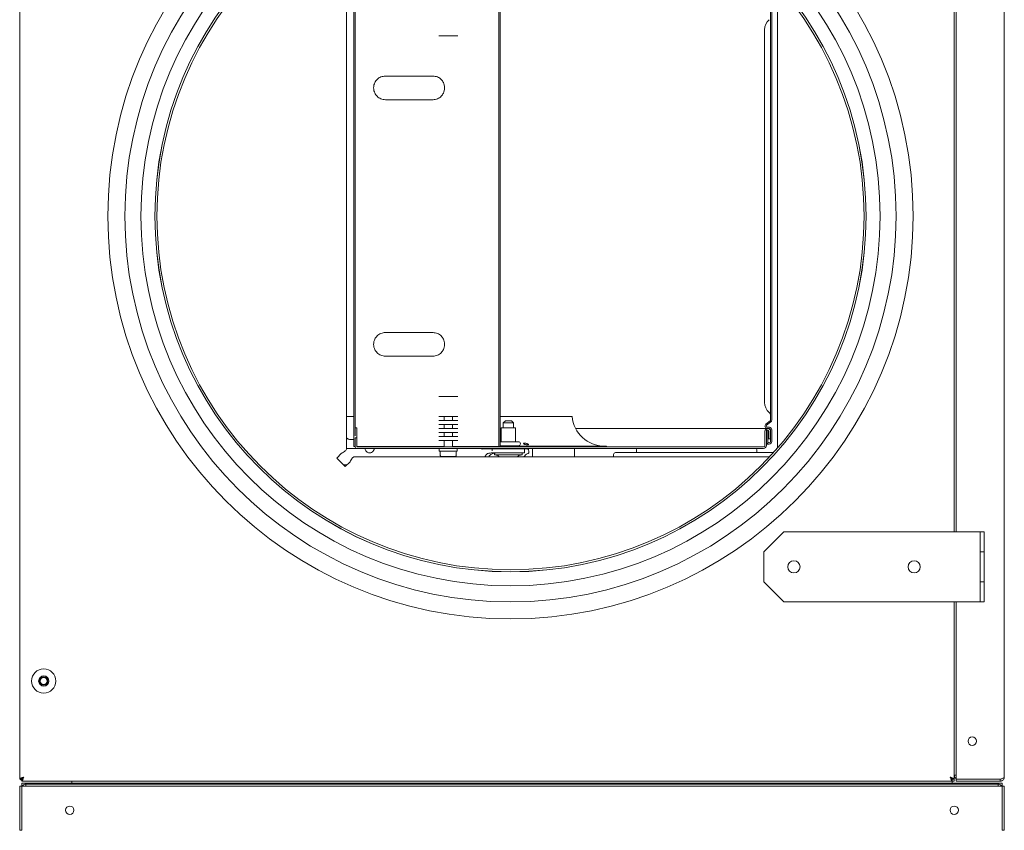
# Model space of a CAD drawing. Units: millimetres. Extents: x 0 to 6271, y 0 to 4157.
# Drawn here: x 4705 to 5197, y 1722 to 2126 of the extents above; entities that cross this region are included whole.
import ezdxf

# ---------------------------------------------------------------- set-up
doc = ezdxf.new("R2010")
doc.units = ezdxf.units.MM
doc.header["$LTSCALE"] = 0.5
doc.layers.add('GÉOMÉTRIE', color=7, linetype='Continuous')

msp = doc.modelspace()

# ---------------------------------------------------------------- linework, layer by layer
at = {"layer": 'GÉOMÉTRIE', "color": 7, "linetype": 'Continuous', "lineweight": 15}
for p, q in [((4705.17095, 2909.01336), (4705.17095, 1747.0148)), ((5196.67096, 2908.01403), (5196.67096, 1748.01409)), ((5171.67095, 1870.51409), (5171.67095, 2785.51409)), ((5172.67096, 2785.51409), (5172.67096, 1870.51409)), ((4868.33213, 1911.87537), (4868.33213, 2144.15282)), ((4871.99373, 2143.0141), (4871.99373, 1913.01408)), ((4944.39373, 1913.01408), (4944.39373, 2143.0141)), ((4944.99373, 2143.0141), (4944.99373, 1913.01408)), ((5083.50978, 2143.65581), (5083.50978, 1912.37237)), ((4872.59373, 2137.6141), (4872.59373, 1918.41409)), ((5079.99373, 2129.76408), (5079.99373, 1926.26409)), ((5080.59373, 2129.76408), (5080.59373, 1926.26409)), ((5076.99373, 2121.01409), (5076.99373, 1935.01408)), ((4915.02872, 2118.0141), (4917.82555, 2118.0141)), ((4921.35859, 2118.0141), (4923.35947, 2118.0141)), ((5080.69373, 2022.01408), (5080.59373, 2022.01408)), ((5080.69373, 2020.5141), (5080.69373, 2022.01408)), ((5080.69373, 1933.51409), (5080.69373, 2020.5141)), ((5080.69373, 1978.63182), (5080.69623, 1978.63182)), ((4915.02872, 1938.01409), (4917.82555, 1938.01409)), ((4921.35859, 1938.01409), (4923.35947, 1938.01409)), ((5080.59373, 1932.01409), (5080.69373, 1932.01409)), ((5080.69373, 1932.01409), (5080.69373, 1933.51409)), ((4871.55739, 1927.94181), (4868.33213, 1927.94615)), ((4869.87248, 1927.94408), (4869.78988, 1927.9449)), ((4871.99373, 1927.94132), (4871.55739, 1927.94181)), ((4871.76509, 1927.94181), (4871.99373, 1927.94181)), ((4915.02872, 1928.01408), (4917.82555, 1928.01408)), ((4916.99373, 1928.01408), (4916.99373, 1926.0141)), ((4921.19373, 1926.0141), (4921.19373, 1928.01408)), ((4921.35859, 1928.01408), (4923.35947, 1928.01408)), ((4980.89046, 1928.01408), (4944.99373, 1928.01408)), ((4873.39373, 1922.41409), (4872.59373, 1922.41409)), ((4873.39373, 1922.41409), (4873.39373, 1917.41408)), ((4915.02872, 1926.0141), (4917.82555, 1926.0141)), ((4915.02872, 1924.01409), (4917.82555, 1924.01409)), ((4915.02872, 1922.01409), (4917.82555, 1922.01409)), ((4916.99373, 1924.01409), (4916.99373, 1922.01409)), ((4921.19373, 1922.01409), (4921.19373, 1924.01409)), ((4921.35859, 1926.0141), (4923.35947, 1926.0141)), ((4921.35859, 1924.01409), (4923.35947, 1924.01409)), ((4921.35859, 1922.01409), (4923.35947, 1922.01409)), ((4945.54384, 1922.41409), (4945.54384, 1915.41409)), ((4952.64362, 1922.41409), (4945.54384, 1922.41409)), ((4947.59377, 1925.81414), (4946.59373, 1924.81406)), ((4946.59373, 1924.81406), (4946.59373, 1922.41409)), ((4946.92866, 1924.81406), (4946.59373, 1924.81406)), ((4951.59373, 1924.81406), (4946.92866, 1924.81406)), ((4949.8437, 1925.81414), (4947.59377, 1925.81414)), ((4950.59368, 1925.81414), (4949.8437, 1925.81414)), ((4951.59373, 1924.81406), (4950.59368, 1925.81414)), ((4951.59373, 1922.41409), (4951.59373, 1924.81406)), ((4952.64362, 1915.41409), (4952.64362, 1922.41409)), ((5078.39373, 1922.01409), (4982.64006, 1922.01409)), ((5079.76095, 1925.78959), (5077.65929, 1924.16309)), ((5080.12817, 1925.3151), (5078.02651, 1923.68859)), ((5078.39373, 1922.61408), (5079.39373, 1922.61408)), ((5078.39373, 1922.01409), (5079.39373, 1922.01409)), ((4872.59373, 1917.41408), (4872.59373, 1912.8141)), ((4872.59373, 1917.41408), (4873.39373, 1917.41408)), ((4873.39373, 1917.41408), (4873.39373, 1912.8141)), ((4915.02872, 1920.01408), (4917.82555, 1920.01408)), ((4915.02872, 1918.01409), (4917.82555, 1918.01409)), ((4916.99373, 1920.01408), (4916.99373, 1918.01409)), ((4921.19373, 1918.01409), (4921.19373, 1920.01408)), ((4921.35859, 1920.01408), (4923.35947, 1920.01408)), ((4921.35859, 1918.01409), (4923.35947, 1918.01409)), ((5077.19373, 1913.61409), (5077.19373, 1920.61409)), ((5077.99373, 1915.56409), (5077.99373, 1921.12789)), ((5077.99373, 1921.12789), (5078.59373, 1921.12789)), ((5077.99373, 1913.61409), (5077.99373, 1920.61409)), ((5078.59373, 1915.56409), (5078.59373, 1921.12789)), ((5079.19373, 1916.91409), (5078.59373, 1916.91409)), ((5079.19373, 1920.61409), (5079.19373, 1916.91409)), ((5079.19373, 1916.91409), (5079.99373, 1916.91409)), ((5079.99373, 1921.41409), (5079.99373, 1915.56409)), ((5079.99373, 1920.61409), (5079.99373, 1916.91409)), ((5080.59373, 1921.41409), (5080.59373, 1915.56409)), ((4873.21872, 1912.01408), (4868.30265, 1912.01408)), ((4871.20051, 1916.58373), (4871.12972, 1916.58373)), ((4871.42922, 1916.60221), (4871.35908, 1916.60221)), ((4871.99373, 1913.01408), (4872.59373, 1913.01408)), ((4873.30278, 1913.01408), (4914.35543, 1913.01408)), ((5076.39373, 1912.8141), (4873.39373, 1912.8141)), ((5076.39373, 1912.01408), (4873.39373, 1912.01408)), ((4873.40881, 1912.83523), (4873.40365, 1913.01408)), ((4914.59387, 1912.01408), (4914.59387, 1910.71409)), ((4915.02872, 1916.01409), (4917.82555, 1916.01409)), ((4915.29248, 1913.01408), (4916.99373, 1913.01408)), ((4916.99373, 1916.01409), (4916.99373, 1912.8141)), ((4921.19373, 1912.8141), (4921.19373, 1916.01409)), ((4921.19373, 1913.01408), (4922.86576, 1913.01408)), ((4921.35859, 1916.01409), (4923.35947, 1916.01409)), ((4923.59359, 1910.71409), (4923.59359, 1912.01408)), ((4923.92823, 1913.01408), (4928.83478, 1913.01408)), ((4936.1093, 1911.73913), (4935.36237, 1912.01408)), ((4943.56921, 1912.01408), (4943.56921, 1911.81414)), ((4944.39373, 1913.01408), (4944.99373, 1913.01408)), ((4947.79434, 1913.21409), (4947.79434, 1913.41409)), ((4953.94312, 1913.41409), (4953.94312, 1913.21409)), ((4954.61825, 1911.81414), (4954.61825, 1912.01408)), ((4959.15024, 1913.96537), (4959.15168, 1913.97226)), ((4961.17095, 1907.92526), (4961.17095, 1912.01408)), ((4982.17095, 1907.92526), (4982.17095, 1912.01408)), ((5077.99373, 1914.26408), (5079.29373, 1914.26408)), ((4863.42095, 1907.25672), (4865.83213, 1909.66791)), ((4867.66359, 1903.01409), (4863.42095, 1907.25672)), ((5079.51903, 1907.92526), (4872.28224, 1907.92526)), ((4914.59387, 1910.71409), (4923.59359, 1910.71409)), ((4915.12963, 1910.21408), (4915.12963, 1908.51283)), ((4915.62963, 1908.01409), (4917.36168, 1908.01409)), ((4917.36168, 1908.01409), (4920.82578, 1908.01409)), ((4920.82578, 1908.01409), (4922.55783, 1908.01409)), ((4923.05783, 1908.51283), (4923.05783, 1910.21408)), ((4936.45369, 1911.81414), (4936.10686, 1911.73801)), ((4939.63493, 1911.81414), (4936.45369, 1911.81414)), ((4940.99531, 1911.81414), (4940.99531, 1910.81414)), ((4954.11285, 1911.81414), (4940.99531, 1911.81414)), ((4940.99531, 1909.81403), (4943.42846, 1909.81413)), ((4954.11285, 1909.81413), (4941.07763, 1909.81413)), ((4942.24373, 1909.81413), (4942.24373, 1908.81418)), ((4942.24373, 1908.81418), (4943.801, 1908.47316)), ((4942.24373, 1908.81418), (4952.51873, 1908.81418)), ((4952.51873, 1909.81413), (4943.42846, 1909.81413)), ((4955.94373, 1909.81413), (4952.51873, 1909.81413)), ((4952.51873, 1908.81418), (4955.94373, 1908.81418)), ((4957.23016, 1911.81414), (4954.11285, 1911.81414)), ((4957.23051, 1909.81413), (4954.11285, 1909.81413)), ((4954.38646, 1908.47316), (4955.94373, 1908.81418)), ((4955.94373, 1908.81418), (4955.94373, 1909.81413)), ((4957.23051, 1909.81413), (4957.23051, 1911.81704)), ((4957.95132, 1911.81414), (4957.23051, 1911.81414)), ((4958.15926, 1911.81414), (4957.95132, 1911.81414)), ((4959.10752, 1911.81414), (4958.17602, 1911.81414)), ((4959.10752, 1911.81414), (4959.10752, 1911.4214)), ((4959.31276, 1909.77383), (4959.31301, 1910.82035)), ((5001.59373, 1909.01409), (5001.59373, 1907.92526)), ((5078.59373, 1910.01409), (5007.59373, 1910.01409)), ((5013.09374, 1911.51409), (5013.09374, 1910.51409)), ((5073.09373, 1911.51409), (5073.09373, 1910.51409)), ((4868.46362, 1903.81411), (4866.86357, 1903.81411)), ((4867.66359, 1903.01409), (4870.07477, 1905.42527)), ((5086.67095, 1870.51409), (5076.67095, 1860.51409)), ((5086.67095, 1870.51409), (5183.67095, 1870.51409)), ((5184.67095, 1870.51409), (5183.67095, 1870.51409)), ((5184.67095, 1870.51409), (5186.67095, 1870.51409)), ((5184.67095, 1860.51409), (5184.67095, 1870.51409)), ((5186.67095, 1860.51409), (5186.67095, 1870.51409)), ((5076.67095, 1845.51409), (5076.67095, 1860.51409)), ((5184.67095, 1860.51409), (5186.67095, 1860.51409)), ((5184.67095, 1845.51409), (5184.67095, 1860.51409)), ((5186.67095, 1845.51409), (5186.67095, 1860.51409)), ((5076.67095, 1845.51409), (5086.67095, 1835.51409)), ((5184.67095, 1845.51409), (5186.67095, 1845.51409)), ((5184.67095, 1835.51409), (5184.67095, 1845.51409)), ((5186.67095, 1835.51409), (5186.67095, 1845.51409)), ((5183.67095, 1835.51409), (5086.67095, 1835.51409)), ((5171.67095, 1747.0148), (5171.67095, 1835.51409)), ((5172.67096, 1835.51409), (5172.67096, 1747.0148)), ((5183.67095, 1835.51409), (5184.67095, 1835.51409)), ((5184.67095, 1835.51409), (5186.67095, 1835.51409)), ((4705.17095, 1747.0148), (4706.17094, 1747.0148)), ((4706.17166, 1746.01409), (4706.17166, 1747.01409)), ((4706.17166, 1746.01409), (5170.67025, 1746.01409)), ((4731.17166, 1745.01409), (4706.17166, 1745.01409)), ((4706.17166, 1743.51409), (4706.17166, 1745.01409)), ((4731.17166, 1746.01409), (4731.17166, 1745.01409)), ((5170.67025, 1745.01409), (4731.17166, 1745.01409)), ((4731.17166, 1745.01409), (4731.17166, 1744.51409)), ((5170.67025, 1746.01409), (5170.67025, 1747.01409)), ((5170.67025, 1746.01409), (5170.67025, 1745.01409)), ((5170.67095, 1746.01409), (5170.67025, 1746.01409)), ((5170.67025, 1744.51409), (5170.67025, 1745.01409)), ((5195.67024, 1745.01409), (5170.67025, 1745.01409)), ((5171.67095, 1747.0148), (5170.67095, 1747.0148)), ((5170.67095, 1747.0148), (5170.67095, 1746.01409)), ((5170.67095, 1746.01409), (5171.67095, 1746.01409)), ((5171.67095, 1746.01409), (5171.67095, 1747.0148)), ((5194.67095, 1747.0148), (5172.67096, 1747.0148)), ((5194.67095, 1747.01409), (5172.67096, 1747.01409)), ((5172.67096, 1746.01409), (5172.67096, 1747.01409)), ((5194.67095, 1746.01409), (5172.67096, 1746.01409)), ((5193.67095, 1747.01409), (5193.67095, 1747.0148)), ((5194.67095, 1746.01409), (5194.67095, 1747.01409)), ((5195.67024, 1743.51409), (5195.67024, 1745.01409)), ((4705.17095, 1721.51409), (4705.17095, 1743.51409)), ((4705.17095, 1743.51409), (4706.17094, 1743.51409)), ((4706.17094, 1721.51409), (4706.17094, 1743.51409)), ((5195.67024, 1743.51409), (4706.17166, 1743.51409)), ((4706.17166, 1721.51409), (4706.17166, 1743.51409)), ((4708.17095, 1744.51409), (5193.67095, 1744.51409)), ((5195.67024, 1721.51409), (5195.67024, 1743.51409)), ((5195.67096, 1721.51409), (5195.67096, 1743.51409)), ((5196.67096, 1743.51409), (5195.67096, 1743.51409)), ((5196.67096, 1721.51409), (5196.67096, 1743.51409)), ((4705.17095, 1721.51409), (4706.17094, 1721.51409)), ((4706.17094, 1722.51409), (4706.17166, 1722.51409)), ((5195.67096, 1722.51409), (5195.67024, 1722.51409)), ((5196.67096, 1721.51409), (5195.67096, 1721.51409))]:
    msp.add_line(p, q, dxfattribs=at)
for centre, radius in [((4950.17095, 2028.01409), 201), ((4950.17095, 2028.01409), 192.5), ((4950.17095, 2028.01409), 184.51), ((4950.17095, 2028.01409), 177.51), ((4950.17095, 2028.01409), 177.5), ((4950.17095, 2028.01409), 176.5), ((5091.67095, 1853.01409), 3.05), ((5151.67095, 1853.01409), 3.05), ((4717.17095, 1796.01409), 6.05), ((4717.17095, 1796.01409), 2.55), ((4717.17095, 1796.01409), 2.1), ((4717.17095, 1796.01409), 1.75), ((5180.67095, 1766.01409), 2.1), ((4730.17095, 1731.51409), 2.1), ((5171.67095, 1731.51409), 2.1)]:
    msp.add_circle(centre, radius, dxfattribs=at)
for centre, radius, start, end in [((5083.59373, 2121.01409), 6.6, 130.6293288, 180), ((5083.59373, 1935.01409), 6.6, 180, 229.3706712), ((4997.09373, 1929.48389), 16.2698, 185.1831096, 270), ((5077.99373, 1928.48722), 2, 0, 49.3706712), ((5078.39373, 1923.21409), 1.2, 127.7367616, 270), ((5078.59373, 1920.61409), 1.4, 0, 180), ((5078.39373, 1923.21409), 0.6, 127.7367616, 270), ((5079.39373, 1921.41409), 1.2, 0, 90), ((5079.39373, 1921.41409), 0.6, 0, 90), ((5079.39373, 1926.26409), 0.6, 307.7367616, 0), ((5079.39373, 1926.26409), 1.2, 307.7367616, 0), ((5078.59373, 1920.61409), 0.6, 0, 180), ((4873.39373, 1912.81409), 0.8, 180, 270), ((4954.09359, 1914.41409), 1, 270, 90), ((5013.59374, 1911.51409), 0.5, 90, 180), ((5072.59373, 1911.51409), 0.5, 0, 90), ((5076.39373, 1913.61409), 0.8, 270, 0), ((5076.39373, 1913.61409), 1.6, 270, 0), ((5079.29373, 1915.56409), 1.3, 180, 0), ((5079.29373, 1915.56409), 0.7, 180, 0), ((4914.62963, 1910.21409), 0.5, 0, 90), ((4923.55783, 1910.21409), 0.5, 90, 180), ((4941.34989, 1905.73221), 4.57798, 124.930473, 151.3770904), ((4961.15996, 1904.64861), 5.39488, 116.2901565, 142.6009233), ((4958.31301, 1910.81414), 1, 359.8003798, 90.0000176), ((5002.59374, 1909.01409), 1, 90, 180)]:
    msp.add_arc(centre, radius, start, end, dxfattribs=at)
for points, knots in [([(4915.02872, 2118.0141), (4914.91689, 2118.0141), (4914.69322, 2118.0141), (4914.46803, 2118.0141), (4914.35543, 2118.0141)], [0, 0, 0, 0, 0.499994254, 1, 1, 1, 1]), ([(4917.82555, 2118.0141), (4918.14208, 2118.0141), (4918.77514, 2118.0141), (4919.73782, 2118.0141), (4920.63927, 2118.0141), (4921.11882, 2118.0141), (4921.35859, 2118.0141)], [0, 0, 0, 0, 0.250000593, 0.500001148, 0.74999958, 1, 1, 1, 1]), ([(4923.92823, 2118.0141), (4923.82244, 2118.0141), (4923.61086, 2118.0141), (4923.44326, 2118.0141), (4923.35947, 2118.0141)], [0, 0, 0, 0, 0.500015995, 1, 1, 1, 1]), ([(4881.84872, 2092.01407), (4881.88243, 2092.49429), (4881.94548, 2093.39264), (4882.49475, 2094.85249), (4883.56887, 2096.36012), (4885.42872, 2097.65067), (4886.96936, 2097.82647), (4887.7373, 2097.9141)], [0, 0, 0, 0, 0.155765457, 0.291389176, 0.501377363, 0.751460199, 1, 1, 1, 1]), ([(4911.50567, 2097.9141), (4912.26227, 2097.82562), (4913.77455, 2097.64876), (4915.58999, 2096.35484), (4916.63424, 2094.84907), (4917.16812, 2093.39081), (4917.22936, 2092.49365), (4917.2621, 2092.01407)], [0, 0, 0, 0, 0.249776845, 0.499245381, 0.708992494, 0.8444422, 1, 1, 1, 1]), ([(4887.7373, 2086.11408), (4886.96548, 2086.20256), (4885.42278, 2086.37942), (4883.56414, 2087.67332), (4882.49311, 2089.17913), (4881.94521, 2090.63736), (4881.88234, 2091.53451), (4881.84872, 2092.01407)], [0, 0, 0, 0, 0.249777216, 0.499247467, 0.708993524, 0.844444805, 1, 1, 1, 1]), ([(4917.2621, 2092.01407), (4917.22927, 2091.53386), (4917.16787, 2090.63553), (4916.63262, 2089.17571), (4915.58538, 2087.66807), (4913.76875, 2086.37746), (4912.25847, 2086.20169), (4911.50567, 2086.11408)], [0, 0, 0, 0, 0.155762438, 0.291384008, 0.50137535, 0.751458651, 1, 1, 1, 1]), ([(4881.84872, 1964.01408), (4881.88243, 1964.4943), (4881.94548, 1965.39264), (4882.49475, 1966.85249), (4883.56886, 1968.36013), (4885.42872, 1969.65069), (4886.96936, 1969.82647), (4887.7373, 1969.91409)], [0, 0, 0, 0, 0.155763948, 0.291387749, 0.501377375, 0.751460363, 1, 1, 1, 1]), ([(4911.50567, 1969.91409), (4912.26227, 1969.82561), (4913.77455, 1969.64876), (4915.58999, 1968.35484), (4916.63424, 1966.84906), (4917.16812, 1965.39081), (4917.22936, 1964.49365), (4917.2621, 1964.01408)], [0, 0, 0, 0, 0.249777245, 0.499246181, 0.708993631, 0.844443554, 1, 1, 1, 1]), ([(4887.7373, 1958.11409), (4886.96548, 1958.20257), (4885.42279, 1958.37943), (4883.56413, 1959.67331), (4882.49311, 1961.17912), (4881.94521, 1962.63735), (4881.88233, 1963.53451), (4881.84872, 1964.01408)], [0, 0, 0, 0, 0.24977704, 0.499246217, 0.708992126, 0.844443311, 1, 1, 1, 1]), ([(4917.2621, 1964.01408), (4917.22927, 1963.53387), (4917.16787, 1962.63554), (4916.63262, 1961.17571), (4915.58538, 1959.66806), (4913.76874, 1958.37747), (4912.25847, 1958.2017), (4911.50567, 1958.11409)], [0, 0, 0, 0, 0.155762341, 0.291385344, 0.501376555, 0.751458805, 1, 1, 1, 1]), ([(4914.35543, 1938.01409), (4914.46803, 1938.01409), (4914.69322, 1938.01409), (4914.91689, 1938.01409), (4915.02872, 1938.01409)], [0, 0, 0, 0, 0.500005746, 1, 1, 1, 1]), ([(4917.82555, 1938.01409), (4918.14208, 1938.01409), (4918.77514, 1938.01409), (4919.73782, 1938.01409), (4920.63927, 1938.01409), (4921.11882, 1938.01409), (4921.35859, 1938.01409)], [0, 0, 0, 0, 0.250000593, 0.500001148, 0.74999958, 1, 1, 1, 1]), ([(4923.35947, 1938.01409), (4923.44326, 1938.01409), (4923.61086, 1938.01409), (4923.82244, 1938.01409), (4923.92823, 1938.01409)], [0, 0, 0, 0, 0.499984005, 1, 1, 1, 1]), ([(4915.02872, 1928.01408), (4914.91689, 1928.01408), (4914.69322, 1928.01408), (4914.46803, 1928.01408), (4914.35543, 1928.01408)], [0, 0, 0, 0, 0.499994254, 1, 1, 1, 1]), ([(4917.82555, 1928.01408), (4918.14208, 1928.01408), (4918.77514, 1928.01408), (4919.73782, 1928.01408), (4920.63927, 1928.01408), (4921.11882, 1928.01408), (4921.35859, 1928.01408)], [0, 0, 0, 0, 0.250000593, 0.500001148, 0.74999958, 1, 1, 1, 1]), ([(4923.92823, 1928.01408), (4923.82244, 1928.01408), (4923.61086, 1928.01408), (4923.44326, 1928.01408), (4923.35947, 1928.01408)], [0, 0, 0, 0, 0.500015995, 1, 1, 1, 1]), ([(4914.35543, 1926.0141), (4914.46803, 1926.0141), (4914.69322, 1926.0141), (4914.91689, 1926.0141), (4915.02872, 1926.0141)], [0, 0, 0, 0, 0.500005746, 1, 1, 1, 1]), ([(4915.02872, 1924.01409), (4914.91689, 1924.01409), (4914.69322, 1924.01409), (4914.46803, 1924.01409), (4914.35543, 1924.01409)], [0, 0, 0, 0, 0.499994254, 1, 1, 1, 1]), ([(4914.35543, 1922.01409), (4914.46803, 1922.01409), (4914.69322, 1922.01409), (4914.91689, 1922.01409), (4915.02872, 1922.01409)], [0, 0, 0, 0, 0.500005746, 1, 1, 1, 1]), ([(4917.82555, 1926.0141), (4918.14208, 1926.0141), (4918.77514, 1926.0141), (4919.73782, 1926.0141), (4920.63927, 1926.0141), (4921.11882, 1926.0141), (4921.35859, 1926.0141)], [0, 0, 0, 0, 0.250000593, 0.500001148, 0.74999958, 1, 1, 1, 1]), ([(4917.82555, 1924.01409), (4918.14208, 1924.01409), (4918.77514, 1924.01409), (4919.73782, 1924.01409), (4920.63927, 1924.01409), (4921.11882, 1924.01409), (4921.35859, 1924.01409)], [0, 0, 0, 0, 0.250000593, 0.500001148, 0.74999958, 1, 1, 1, 1]), ([(4917.82555, 1922.01409), (4918.14208, 1922.01409), (4918.77514, 1922.01409), (4919.73782, 1922.01409), (4920.63927, 1922.01409), (4921.11882, 1922.01409), (4921.35859, 1922.01409)], [0, 0, 0, 0, 0.250000593, 0.500001148, 0.74999958, 1, 1, 1, 1]), ([(4923.35947, 1926.0141), (4923.44326, 1926.0141), (4923.61086, 1926.0141), (4923.82244, 1926.0141), (4923.92823, 1926.0141)], [0, 0, 0, 0, 0.499984005, 1, 1, 1, 1]), ([(4923.92823, 1924.01409), (4923.82244, 1924.01409), (4923.61086, 1924.01409), (4923.44326, 1924.01409), (4923.35947, 1924.01409)], [0, 0, 0, 0, 0.500015995, 1, 1, 1, 1]), ([(4923.35947, 1922.01409), (4923.44326, 1922.01409), (4923.61086, 1922.01409), (4923.82244, 1922.01409), (4923.92823, 1922.01409)], [0, 0, 0, 0, 0.499984005, 1, 1, 1, 1]), ([(4982.80289, 1922.01409), (4985.34488, 1922.01409), (4991.37137, 1922.01409), (5000.47804, 1922.01409), (5010.13472, 1922.01409), (5019.33869, 1922.01409), (5028.02483, 1922.01409), (5036.13115, 1922.01409), (5043.60713, 1922.01409), (5050.39719, 1922.01409), (5056.47118, 1922.01409), (5061.8072, 1922.01409), (5066.68444, 1922.01409), (5070.92041, 1922.01409), (5074.33842, 1922.01409), (5076.69902, 1922.01409), (5078.13331, 1922.01409), (5078.30765, 1922.01409), (5078.39373, 1922.01409)], [0, 0, 0, 0, 0.044645668, 0.105844733, 0.167692666, 0.229725559, 0.291906673, 0.354085286, 0.416118172, 0.477968321, 0.539164972, 0.599904479, 0.66015194, 0.730972091, 0.800487976, 0.868571475, 0.935108075, 1, 1, 1, 1]), ([(4868.33213, 1917.318), (4868.47316, 1917.19608), (4868.93606, 1916.79591), (4869.54626, 1916.67663), (4869.97055, 1916.59369)], [0, 0, 0, 0, 0.304667283, 1, 1, 1, 1]), ([(4871.12972, 1916.58373), (4870.68871, 1916.56142), (4869.80673, 1916.51681), (4868.81621, 1916.81489), (4868.40597, 1917.16632), (4868.33213, 1917.22958)], [0, 0, 0, 0, 0.450563933, 0.901096613, 1, 1, 1, 1]), ([(4915.02872, 1920.01408), (4914.91689, 1920.01408), (4914.69322, 1920.01408), (4914.46803, 1920.01408), (4914.35543, 1920.01408)], [0, 0, 0, 0, 0.499994254, 1, 1, 1, 1]), ([(4914.35543, 1918.01409), (4914.46803, 1918.01409), (4914.69322, 1918.01409), (4914.91689, 1918.01409), (4915.02872, 1918.01409)], [0, 0, 0, 0, 0.500005746, 1, 1, 1, 1]), ([(4917.82555, 1920.01408), (4918.14208, 1920.01408), (4918.77514, 1920.01408), (4919.73782, 1920.01408), (4920.63927, 1920.01408), (4921.11882, 1920.01408), (4921.35859, 1920.01408)], [0, 0, 0, 0, 0.250000593, 0.500001148, 0.74999958, 1, 1, 1, 1]), ([(4917.82555, 1918.01409), (4918.14208, 1918.01409), (4918.77514, 1918.01409), (4919.73782, 1918.01409), (4920.63927, 1918.01409), (4921.11882, 1918.01409), (4921.35859, 1918.01409)], [0, 0, 0, 0, 0.250000593, 0.500001148, 0.74999958, 1, 1, 1, 1]), ([(4923.92823, 1920.01408), (4923.82244, 1920.01408), (4923.61086, 1920.01408), (4923.44326, 1920.01408), (4923.35947, 1920.01408)], [0, 0, 0, 0, 0.500015995, 1, 1, 1, 1]), ([(4923.35947, 1918.01409), (4923.44326, 1918.01409), (4923.61086, 1918.01409), (4923.82244, 1918.01409), (4923.92823, 1918.01409)], [0, 0, 0, 0, 0.499984005, 1, 1, 1, 1]), ([(4871.99373, 1916.44268), (4871.86256, 1916.50047), (4871.58715, 1916.62183), (4871.28695, 1916.59683), (4871.12972, 1916.58373)], [0, 0, 0, 0, 0.476260402, 1, 1, 1, 1]), ([(4871.99373, 1916.46595), (4871.88356, 1916.51364), (4871.63098, 1916.62299), (4871.35572, 1916.59789), (4871.20051, 1916.58373)], [0, 0, 0, 0, 0.436154235, 1, 1, 1, 1]), ([(4873.46221, 1913.11434), (4873.46664, 1913.04988), (4873.4755, 1912.92097), (4873.49153, 1912.82816), (4873.50195, 1912.81809), (4873.50608, 1912.8141)], [0, 0, 0, 0, 0.376288512, 0.75257424, 1, 1, 1, 1]), ([(4879.75431, 1909.81422), (4879.48108, 1909.84701), (4878.93468, 1909.91256), (4878.2389, 1910.42768), (4877.72158, 1911.14125), (4877.56914, 1911.73811), (4877.49865, 1912.01408)], [0, 0, 0, 0, 0.258543578, 0.517029916, 0.776687398, 1, 1, 1, 1]), ([(4882.18061, 1912.01408), (4882.14531, 1911.8449), (4882.04171, 1911.34838), (4881.57086, 1910.65879), (4880.86459, 1910.06276), (4880.21501, 1909.83369), (4879.84647, 1909.81812), (4879.75431, 1909.81422)], [0, 0, 0, 0, 0.133717571, 0.39242478, 0.652764395, 0.9131664, 1, 1, 1, 1]), ([(4914.35543, 1916.01409), (4914.46803, 1916.01409), (4914.69322, 1916.01409), (4914.91689, 1916.01409), (4915.02872, 1916.01409)], [0, 0, 0, 0, 0.500005746, 1, 1, 1, 1]), ([(4914.35543, 1913.01408), (4914.52867, 1913.01408), (4914.87513, 1913.01408), (4915.15337, 1913.01408), (4915.29248, 1913.01408)], [0, 0, 0, 0, 0.500009738, 1, 1, 1, 1]), ([(4917.82555, 1916.01409), (4918.14208, 1916.01409), (4918.77514, 1916.01409), (4919.73782, 1916.01409), (4920.63927, 1916.01409), (4921.11882, 1916.01409), (4921.35859, 1916.01409)], [0, 0, 0, 0, 0.250000593, 0.500001148, 0.74999958, 1, 1, 1, 1]), ([(4922.86576, 1913.01408), (4923.04474, 1913.01408), (4923.4027, 1913.01408), (4923.75306, 1913.01408), (4923.92823, 1913.01408)], [0, 0, 0, 0, 0.500003208, 1, 1, 1, 1]), ([(4923.35947, 1916.01409), (4923.44326, 1916.01409), (4923.61086, 1916.01409), (4923.82244, 1916.01409), (4923.92823, 1916.01409)], [0, 0, 0, 0, 0.499984005, 1, 1, 1, 1]), ([(4928.83478, 1913.01408), (4930.07404, 1913.01408), (4932.55255, 1913.01408), (4936.44527, 1913.01408), (4939.92053, 1913.01408), (4942.60272, 1913.01408), (4944.14803, 1913.01408), (4944.31946, 1913.01408), (4944.39373, 1913.01408)], [0, 0, 0, 0, 0.173427733, 0.346855, 0.520437589, 0.693778477, 0.867321137, 1, 1, 1, 1]), ([(4936.45369, 1911.81414), (4936.1844, 1911.82449), (4935.82496, 1911.83831), (4935.47105, 1911.97884), (4935.38228, 1912.01408)], [0, 0, 0, 0, 0.749191258, 1, 1, 1, 1]), ([(4944.89731, 1913.21409), (4945.21288, 1913.21409), (4946.00584, 1913.21409), (4947.83427, 1913.21409), (4949.98515, 1913.21409), (4952.03577, 1913.21409), (4953.68413, 1913.21409), (4954.69615, 1913.21409), (4954.99684, 1913.21409), (4954.53561, 1913.21409), (4954.305, 1913.21409)], [0, 0, 0, 0, 0.086287062, 0.216818343, 0.347348614, 0.477879319, 0.608408624, 0.738940734, 0.869470402, 1, 1, 1, 1]), ([(4944.99373, 1915.41409), (4945.29805, 1915.41409), (4945.8041, 1915.41409), (4946.83211, 1915.41409), (4947.78928, 1915.41409), (4948.80815, 1915.41409), (4950.11802, 1915.41409), (4951.6545, 1915.41409), (4952.88192, 1915.41409), (4953.59223, 1915.41409), (4953.94761, 1915.41409), (4954.10735, 1915.41409), (4954.07921, 1915.41409), (4954.07326, 1915.41409)], [0, 0, 0, 0, 0.119883769, 0.199354977, 0.280517517, 0.361680117, 0.441155453, 0.588790445, 0.736421597, 0.815898557, 0.897058894, 0.978222224, 1, 1, 1, 1]), ([(4944.99373, 1913.41409), (4945.31717, 1913.41409), (4946.03449, 1913.41409), (4947.17328, 1913.41409), (4947.79858, 1913.41409)], [0, 0, 0, 0, 0.450911622, 1, 1, 1, 1]), ([(4947.79858, 1913.41409), (4948.45119, 1913.41409), (4949.75641, 1913.41409), (4951.65204, 1913.41409), (4953.19726, 1913.41409), (4953.68394, 1913.41409), (4953.92728, 1913.41409)], [0, 0, 0, 0, 0.250000291, 0.499998935, 0.750002856, 1, 1, 1, 1]), ([(4955.93315, 1912.86546), (4955.74238, 1912.96601), (4955.37439, 1913.15997), (4954.65261, 1913.1965), (4954.305, 1913.21409)], [0, 0, 0, 0, 0.51840267, 1, 1, 1, 1]), ([(4954.48001, 1913.21409), (4956.32523, 1913.21409), (4960.38387, 1913.21409), (4966.15819, 1913.21409), (4971.85125, 1913.21409), (4977.03768, 1913.21409), (4981.69715, 1913.21409), (4985.79634, 1913.21409), (4989.31107, 1913.21409), (4992.21675, 1913.21409), (4994.49913, 1913.21409), (4996.12847, 1913.21409), (4997.15339, 1913.21409), (4997.28029, 1913.21409), (4997.34373, 1913.21409)], [0, 0, 0, 0, 0.070463641, 0.15498754, 0.239476965, 0.323970015, 0.40849534, 0.492984392, 0.577478645, 0.662003562, 0.746492361, 0.830986047, 0.915507711, 1, 1, 1, 1]), ([(4958.97372, 1913.87539), (4958.88991, 1913.86641), (4958.72184, 1913.84841), (4958.34693, 1913.87113), (4957.93209, 1913.93022), (4957.51702, 1914.02693), (4957.15212, 1914.15432), (4956.87317, 1914.30336), (4956.70865, 1914.46078), (4956.68255, 1914.60573), (4956.7717, 1914.68914), (4956.86116, 1914.71793), (4956.87957, 1914.72386)], [0, 0, 0, 0, 0.106789376, 0.214149117, 0.321510158, 0.42779274, 0.533211454, 0.639433921, 0.74826849, 0.85977005, 0.971142101, 1, 1, 1, 1]), ([(4956.87957, 1914.72386), (4956.9633, 1914.73863), (4957.12706, 1914.76753), (4957.48762, 1914.73252), (4957.88027, 1914.64746), (4958.28591, 1914.51891), (4958.66273, 1914.36422), (4958.96172, 1914.20526), (4959.1386, 1914.06452), (4959.17153, 1913.95666), (4959.08956, 1913.89963), (4958.99834, 1913.88054), (4958.97372, 1913.87539)], [0, 0, 0, 0, 0.106862184, 0.209004311, 0.311036788, 0.416684291, 0.526717574, 0.638549163, 0.748635328, 0.855645856, 0.96103908, 1, 1, 1, 1]), ([(4998.43317, 1912.86546), (4998.24376, 1912.97641), (4997.90522, 1913.17473), (4997.51543, 1913.20205), (4997.34373, 1913.21409)], [0, 0, 0, 0, 0.559482477, 1, 1, 1, 1]), ([(4998.59373, 1912.8141), (4998.56153, 1912.81711), (4998.50401, 1912.82249), (4998.45482, 1912.85233), (4998.43317, 1912.86546)], [0, 0, 0, 0, 0.559874808, 1, 1, 1, 1]), ([(4868.33061, 1911.92392), (4868.30301, 1911.73591), (4868.2478, 1911.35988), (4867.67459, 1910.79594), (4866.83675, 1910.23189), (4866.167, 1909.8559), (4865.83213, 1909.66791)], [0, 0, 0, 0, 0.249993109, 0.500002721, 0.750000813, 1, 1, 1, 1]), ([(4870.07477, 1905.42527), (4870.26276, 1905.76014), (4870.63876, 1906.42989), (4871.2028, 1907.26773), (4871.76675, 1907.84095), (4872.14277, 1907.89615), (4872.33078, 1907.92374)], [0, 0, 0, 0, 0.250000988, 0.499997527, 0.750008313, 1, 1, 1, 1]), ([(4915.12963, 1908.51408), (4915.13292, 1908.47158), (4915.14001, 1908.38008), (4915.20182, 1908.24115), (4915.30919, 1908.11425), (4915.41086, 1908.07344), (4915.46392, 1908.05215)], [0, 0, 0, 0, 0.205651409, 0.442725462, 0.709175807, 1, 1, 1, 1]), ([(4915.19661, 1908.51408), (4915.20312, 1908.44857), (4915.21614, 1908.31755), (4915.3163, 1908.15224), (4915.45937, 1908.03665), (4915.57288, 1908.02161), (4915.62963, 1908.01409)], [0, 0, 0, 0, 0.24999919, 0.499983813, 0.750032501, 1, 1, 1, 1]), ([(4922.55783, 1908.01409), (4922.61458, 1908.02161), (4922.72809, 1908.03665), (4922.87116, 1908.15224), (4922.97132, 1908.31755), (4922.98434, 1908.44857), (4922.99084, 1908.51408)], [0, 0, 0, 0, 0.249967499, 0.500016187, 0.75000081, 1, 1, 1, 1]), ([(4922.71822, 1908.04964), (4922.77572, 1908.07838), (4922.88449, 1908.13274), (4922.99123, 1908.26924), (4923.04864, 1908.40336), (4923.05497, 1908.47961), (4923.05783, 1908.51408)], [0, 0, 0, 0, 0.304615343, 0.576176333, 0.80837582, 1, 1, 1, 1]), ([(4938.72862, 1909.48546), (4938.90035, 1909.5627), (4939.23997, 1909.71544), (4940.06499, 1909.80238), (4940.6937, 1909.81025), (4940.99531, 1909.81403)], [0, 0, 0, 0, 0.347349959, 0.68689936, 1, 1, 1, 1]), ([(4939.08014, 1907.81415), (4939.35576, 1908.16036), (4940.08175, 1909.07233), (4941.74244, 1909.68396), (4942.96367, 1909.81385), (4943.42342, 1909.81413), (4943.42846, 1909.81413)], [0, 0, 0, 0, 0.277160033, 0.730061222, 0.997041628, 1, 1, 1, 1]), ([(4941.14605, 1911.81414), (4940.98817, 1911.81414), (4940.66751, 1911.81414), (4940.23755, 1911.81414), (4939.87273, 1911.81414), (4939.71338, 1911.81414), (4939.63493, 1911.81414)], [0, 0, 0, 0, 0.246200207, 0.500016685, 0.753833897, 1, 1, 1, 1]), ([(4941.07763, 1909.81413), (4941.06391, 1909.81412), (4941.03646, 1909.81409), (4941.00903, 1909.81405), (4940.99531, 1909.81403)], [0, 0, 0, 0, 0.499905298, 1, 1, 1, 1]), ([(4943.80099, 1908.47313), (4943.90817, 1908.43771), (4944.12251, 1908.36686), (4944.36071, 1908.16341), (4944.44324, 1907.99354), (4944.47642, 1907.92526)], [0, 0, 0, 0, 0.374254567, 0.748508556, 1, 1, 1, 1]), ([(4953.71103, 1907.92526), (4953.74495, 1907.99467), (4953.82879, 1908.16619), (4954.07013, 1908.37039), (4954.2863, 1908.44002), (4954.39437, 1908.47483)], [0, 0, 0, 0, 0.25369499, 0.626882472, 1, 1, 1, 1]), ([(4958.77047, 1909.48546), (4958.94406, 1909.56473), (4959.25701, 1909.70763), (4959.2787, 1909.75349), (4959.28835, 1909.77392)], [0, 0, 0, 0, 0.554698995, 1, 1, 1, 1]), ([(5007.59373, 1910.01409), (5006.94129, 1910.01409), (5005.63114, 1910.01409), (5003.97534, 1910.01409), (5002.81885, 1910.01409), (5002.66856, 1910.01409), (5002.59374, 1910.01409)], [0, 0, 0, 0, 0.249024544, 0.500059431, 0.751103432, 1, 1, 1, 1]), ([(5012.59374, 1910.01409), (5012.65926, 1910.02161), (5012.7903, 1910.03664), (5012.95556, 1910.15227), (5013.0712, 1910.31753), (5013.08623, 1910.44857), (5013.09374, 1910.51409)], [0, 0, 0, 0, 0.250001197, 0.500004473, 0.74999319, 1, 1, 1, 1]), ([(5073.59373, 1910.01409), (5073.52821, 1910.02161), (5073.39717, 1910.03663), (5073.23191, 1910.15227), (5073.11627, 1910.31753), (5073.10124, 1910.44857), (5073.09373, 1910.51409)], [0, 0, 0, 0, 0.25000527, 0.500003969, 0.74999473, 1, 1, 1, 1]), ([(5081.24379, 1910.01409), (5081.00242, 1910.01409), (5080.23776, 1910.01409), (5079.26169, 1910.01409), (5078.59373, 1910.01409)], [0, 0, 0, 0, 0.315656286, 1, 1, 1, 1]), ([(4707.17096, 1748.01409), (4706.93497, 1747.93901), (4706.46295, 1747.78882), (4705.84204, 1747.56353), (4705.38889, 1747.33834), (4705.19158, 1747.15494), (4705.17577, 1747.0475), (4705.17095, 1747.0148)], [0, 0, 0, 0, 0.225321928, 0.450690398, 0.676045818, 0.901411627, 1, 1, 1, 1]), ([(4705.4747, 1747.0148), (4705.52842, 1746.90966), (4705.68525, 1746.60276), (4705.97872, 1746.41289), (4706.17166, 1746.28806)], [0, 0, 0, 0, 0.342556916, 1, 1, 1, 1]), ([(4707.17096, 1748.01409), (4707.02703, 1747.92261), (4706.74937, 1747.74613), (4706.4136, 1747.48499), (4706.20671, 1747.24315), (4706.18219, 1747.08659), (4706.17094, 1747.0148)], [0, 0, 0, 0, 0.274337806, 0.52924483, 0.784127667, 1, 1, 1, 1]), ([(4706.17166, 1746.01409), (4706.24674, 1746.03847), (4706.39692, 1746.08724), (4706.62221, 1746.46601), (4706.8474, 1747.01882), (4707.03079, 1747.57351), (4707.13826, 1747.9113), (4707.17096, 1748.01409)], [0, 0, 0, 0, 0.225321795, 0.450712075, 0.676058834, 0.901425227, 1, 1, 1, 1]), ([(4706.17166, 1747.01409), (4706.26315, 1747.03221), (4706.43965, 1747.06716), (4706.70072, 1747.3242), (4706.94259, 1747.65473), (4707.09916, 1747.9011), (4707.17096, 1748.01409)], [0, 0, 0, 0, 0.274341592, 0.529278111, 0.784128758, 1, 1, 1, 1]), ([(4706.56204, 1747.21259), (4706.53337, 1747.22174), (4706.43248, 1747.25395), (4706.35003, 1747.28615), (4706.29101, 1747.3092)], [0, 0, 0, 0, 0.284168236, 1, 1, 1, 1]), ([(5171.67095, 1747.0148), (5171.64657, 1747.08988), (5171.5978, 1747.24007), (5171.21903, 1747.46533), (5170.66623, 1747.69056), (5170.11153, 1747.87393), (5169.77374, 1747.98139), (5169.67095, 1748.01409)], [0, 0, 0, 0, 0.225322311, 0.45071069, 0.676058298, 0.901426025, 1, 1, 1, 1]), ([(5169.67095, 1748.01409), (5169.74604, 1747.7781), (5169.89622, 1747.30608), (5170.12152, 1746.68518), (5170.34671, 1746.23202), (5170.5301, 1746.03474), (5170.63755, 1746.01891), (5170.67025, 1746.01409)], [0, 0, 0, 0, 0.225324765, 0.450690962, 0.676046121, 0.901410895, 1, 1, 1, 1]), ([(5169.67095, 1748.01409), (5169.76243, 1747.87017), (5169.93893, 1747.59252), (5170.20005, 1747.25674), (5170.44189, 1747.04986), (5170.59845, 1747.02533), (5170.67025, 1747.01409)], [0, 0, 0, 0, 0.274334805, 0.529241805, 0.784125399, 1, 1, 1, 1]), ([(5170.67095, 1747.0148), (5170.65284, 1747.10628), (5170.61789, 1747.28278), (5170.36083, 1747.54385), (5170.03032, 1747.78575), (5169.78394, 1747.9423), (5169.67095, 1748.01409)], [0, 0, 0, 0, 0.274337921, 0.529280594, 0.784133194, 1, 1, 1, 1]), ([(5172.67097, 1749.01399), (5172.52638, 1749.014), (5172.15529, 1749.01402), (5171.76484, 1749.01405), (5171.70225, 1749.01408), (5171.67095, 1749.01409)], [0, 0, 0, 0, 0.241941404, 0.620952815, 1, 1, 1, 1]), ([(5171.67095, 1749.01409), (5171.70225, 1748.75438), (5171.76485, 1748.23497), (5172.15532, 1747.62233), (5172.52637, 1747.40701), (5172.67096, 1747.32311)], [0, 0, 0, 0, 0.379019894, 0.758036311, 1, 1, 1, 1]), ([(5196.67096, 1748.01409), (5196.64659, 1747.93901), (5196.59784, 1747.78883), (5196.21895, 1747.56352), (5195.66627, 1747.33835), (5195.11154, 1747.15496), (5194.77374, 1747.0475), (5194.67095, 1747.0148)], [0, 0, 0, 0, 0.225325138, 0.450688696, 0.676061019, 0.901427474, 1, 1, 1, 1]), ([(5194.67095, 1746.01409), (5194.90694, 1746.03846), (5195.37895, 1746.08722), (5195.99989, 1746.46606), (5196.45302, 1747.01878), (5196.65029, 1747.57349), (5196.66614, 1747.9113), (5196.67096, 1748.01409)], [0, 0, 0, 0, 0.225328731, 0.450698046, 0.676065399, 0.901431791, 1, 1, 1, 1]), ([(5194.67095, 1747.01409), (5194.8194, 1747.0244), (5195.0167, 1747.03812), (5195.16579, 1747.15892), (5195.2027, 1747.18883)], [0, 0, 0, 0, 0.752410415, 1, 1, 1, 1]), ([(4708.17095, 1744.51409), (4707.91124, 1744.48279), (4707.39183, 1744.42019), (4706.7792, 1744.02972), (4706.56386, 1743.65867), (4706.47996, 1743.51409)], [0, 0, 0, 0, 0.379013873, 0.758037975, 1, 1, 1, 1]), ([(4708.17086, 1743.51407), (4708.17087, 1743.65865), (4708.17089, 1744.02971), (4708.17091, 1744.42019), (4708.17093, 1744.48279), (4708.17095, 1744.51409)], [0, 0, 0, 0, 0.241977609, 0.621001018, 1, 1, 1, 1]), ([(5193.67095, 1744.51409), (5193.67097, 1744.48279), (5193.671, 1744.42019), (5193.67102, 1744.02971), (5193.67105, 1743.65867), (5193.67106, 1743.51409)], [0, 0, 0, 0, 0.379002012, 0.758028449, 1, 1, 1, 1]), ([(5195.36194, 1743.51409), (5195.27803, 1743.65867), (5195.0627, 1744.02972), (5194.45007, 1744.4202), (5193.93066, 1744.48279), (5193.67095, 1744.51409)], [0, 0, 0, 0, 0.241961763, 0.620979438, 1, 1, 1, 1])]:
    msp.add_open_spline(points, degree=3, knots=knots, dxfattribs=at)
for points in [[(4887.7373, 2097.9141), (4891.72551, 2097.9141), (4899.70195, 2097.9141), (4907.57109, 2097.9141), (4911.50567, 2097.9141)], [(4887.7373, 2086.11408), (4891.72551, 2086.11408), (4899.70195, 2086.11408), (4907.57109, 2086.11408), (4911.50567, 2086.11408)], [(4887.7373, 1969.91409), (4891.72551, 1969.91409), (4899.70195, 1969.91409), (4907.57109, 1969.91409), (4911.50567, 1969.91409)], [(4887.7373, 1958.11409), (4891.72551, 1958.11409), (4899.70195, 1958.11409), (4907.57109, 1958.11409), (4911.50567, 1958.11409)]]:
    msp.add_open_spline(points, degree=3, dxfattribs=at)

doc.saveas('drawing.dxf')
